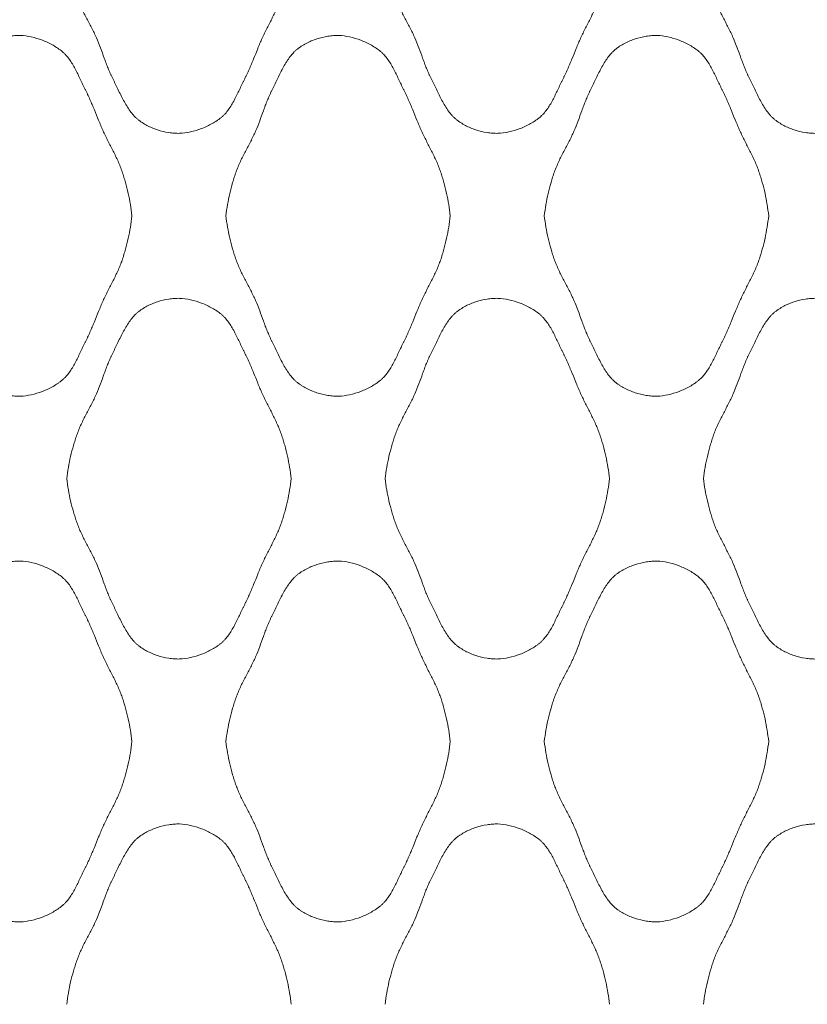
# Model space of a CAD drawing. Units: millimetres. Extents: x 0 to 1130, y 0 to 2800.
# Drawn here: x 534 to 689, y 674 to 868 of the extents above; entities that cross this region are included whole.
import ezdxf

# ---------------------------------------------------------------- set-up
doc = ezdxf.new("R2010")
doc.units = ezdxf.units.MM

# ---------------------------------------------------------------- blocks, each defined once
blk = doc.blocks.new('Panel_Acoustic_WovenImage_Gem - 101-1402282-Front')
at = {"lineweight": 18}
for points, knots in [([(587.15, 881.48), (586.99, 879.98), (586.63, 877.76), (586, 875.24), (585.58, 873.82), (585.24, 872.77), (584.86, 871.73), (584.28, 870.36), (583.46, 868.69), (582.42, 866.7), (581.44, 864.7), (580.58, 862.64), (579.89, 860.92), (579.32, 859.54), (578.89, 858.52), (578.5, 857.68), (578.22, 857.1), (578.06, 856.78), (577.94, 856.53), (577.81, 856.29), (577.64, 855.95), (577.36, 855.37), (576.96, 854.51), (576.47, 853.49), (575.8, 852.14), (575.05, 850.87), (574.27, 849.9), (573.79, 849.4), (573.4, 849.06), (572.99, 848.73), (572.4, 848.31), (571.29, 847.62), (569.53, 846.79), (567.29, 846.11), (565.5, 845.88), (564.11, 845.92), (562.65, 846.08), (560.8, 846.53), (559.04, 847.27), (557.92, 847.93), (557.32, 848.34), (556.9, 848.67), (556.49, 849.02), (555.98, 849.55), (555.15, 850.59), (554.31, 851.99), (553.55, 853.47), (553.01, 854.59), (552.57, 855.51), (552.28, 856.13), (552.11, 856.47), (551.98, 856.73), (551.85, 856.98), (551.69, 857.31), (551.42, 857.9), (551.06, 858.74), (550.67, 859.74), (550.18, 861.09), (549.58, 862.76), (548.79, 864.78), (547.81, 866.78), (546.75, 868.76), (545.9, 870.43), (545.3, 871.79), (544.9, 872.83), (544.56, 873.88), (544.12, 875.29), (543.47, 877.79), (543.08, 879.99), (542.9, 881.48)], [0, 0, 0, 0, 0.05, 0.075, 0.0875, 0.1, 0.1125, 0.125, 0.15, 0.175, 0.2, 0.225, 0.25, 0.2625, 0.275, 0.2875, 0.29375, 0.296875, 0.3, 0.303125, 0.30625, 0.3125, 0.325, 0.3375, 0.35, 0.375, 0.3875, 0.39375, 0.4, 0.40625, 0.4125, 0.425, 0.45, 0.475, 0.5, 0.5125, 0.525, 0.55, 0.575, 0.5875, 0.59375, 0.6, 0.60625, 0.6125, 0.625, 0.65, 0.6625, 0.675, 0.6875, 0.69375, 0.696875, 0.7, 0.703125, 0.70625, 0.7125, 0.725, 0.7375, 0.75, 0.775, 0.8, 0.825, 0.85, 0.875, 0.8875, 0.9, 0.9125, 0.925, 0.95, 1, 1, 1, 1]), ([(649.93, 881.48), (649.77, 879.98), (649.4, 877.76), (648.78, 875.24), (648.36, 873.82), (648.02, 872.77), (647.64, 871.73), (647.06, 870.36), (646.24, 868.69), (645.2, 866.7), (644.22, 864.7), (643.36, 862.64), (642.67, 860.92), (642.1, 859.54), (641.66, 858.52), (641.28, 857.68), (641, 857.1), (640.84, 856.78), (640.71, 856.53), (640.59, 856.29), (640.42, 855.95), (640.14, 855.37), (639.74, 854.51), (639.25, 853.49), (638.58, 852.14), (637.83, 850.87), (637.05, 849.9), (636.56, 849.4), (636.18, 849.06), (635.76, 848.73), (635.18, 848.31), (634.07, 847.62), (632.31, 846.79), (630.06, 846.11), (628.27, 845.88), (626.89, 845.92), (625.43, 846.08), (623.58, 846.53), (621.82, 847.27), (620.7, 847.93), (620.1, 848.34), (619.67, 848.67), (619.27, 849.02), (618.76, 849.55), (617.92, 850.59), (617.09, 851.99), (616.33, 853.47), (615.79, 854.59), (615.35, 855.51), (615.05, 856.13), (614.88, 856.47), (614.76, 856.73), (614.63, 856.98), (614.47, 857.31), (614.2, 857.9), (613.84, 858.74), (613.45, 859.74), (612.96, 861.09), (612.36, 862.76), (611.57, 864.78), (610.59, 866.78), (609.53, 868.76), (608.68, 870.43), (608.08, 871.79), (607.68, 872.83), (607.33, 873.88), (606.9, 875.29), (606.25, 877.79), (605.86, 879.99), (605.68, 881.48)], [0, 0, 0, 0, 0.05, 0.075, 0.0875, 0.1, 0.1125, 0.125, 0.15, 0.175, 0.2, 0.225, 0.25, 0.2625, 0.275, 0.2875, 0.29375, 0.296875, 0.3, 0.303125, 0.30625, 0.3125, 0.325, 0.3375, 0.35, 0.375, 0.3875, 0.39375, 0.4, 0.40625, 0.4125, 0.425, 0.45, 0.475, 0.5, 0.5125, 0.525, 0.55, 0.575, 0.5875, 0.59375, 0.6, 0.60625, 0.6125, 0.625, 0.65, 0.6625, 0.675, 0.6875, 0.69375, 0.696875, 0.7, 0.703125, 0.70625, 0.7125, 0.725, 0.7375, 0.75, 0.775, 0.8, 0.825, 0.85, 0.875, 0.8875, 0.9, 0.9125, 0.925, 0.95, 1, 1, 1, 1]), ([(712.71, 881.48), (712.54, 879.98), (712.18, 877.76), (711.56, 875.24), (711.14, 873.82), (710.8, 872.77), (710.42, 871.73), (709.83, 870.36), (709.01, 868.69), (707.98, 866.7), (707, 864.7), (706.14, 862.64), (705.44, 860.92), (704.88, 859.54), (704.44, 858.52), (704.06, 857.68), (703.78, 857.1), (703.62, 856.78), (703.49, 856.53), (703.37, 856.29), (703.2, 855.95), (702.92, 855.37), (702.51, 854.51), (702.03, 853.49), (701.35, 852.14), (700.6, 850.87), (699.83, 849.9), (699.34, 849.4), (698.96, 849.06), (698.54, 848.73), (697.96, 848.31), (696.85, 847.62), (695.08, 846.79), (692.84, 846.11), (691.05, 845.88), (689.66, 845.92), (688.2, 846.08), (686.36, 846.53), (684.59, 847.27), (683.47, 847.93), (682.87, 848.34), (682.45, 848.67), (682.05, 849.02), (681.54, 849.55), (680.7, 850.59), (679.86, 851.99), (679.1, 853.47), (678.56, 854.59), (678.13, 855.51), (677.83, 856.13), (677.66, 856.47), (677.53, 856.73), (677.41, 856.98), (677.25, 857.31), (676.98, 857.9), (676.62, 858.74), (676.23, 859.74), (675.73, 861.09), (675.14, 862.76), (674.35, 864.78), (673.37, 866.78), (672.31, 868.76), (671.46, 870.43), (670.85, 871.79), (670.46, 872.83), (670.11, 873.88), (669.68, 875.29), (669.03, 877.79), (668.64, 879.99), (668.46, 881.48)], [0, 0, 0, 0, 0.05, 0.075, 0.0875, 0.1, 0.1125, 0.125, 0.15, 0.175, 0.2, 0.225, 0.25, 0.2625, 0.275, 0.2875, 0.29375, 0.296875, 0.3, 0.303125, 0.30625, 0.3125, 0.325, 0.3375, 0.35, 0.375, 0.3875, 0.39375, 0.4, 0.40625, 0.4125, 0.425, 0.45, 0.475, 0.5, 0.5125, 0.525, 0.55, 0.575, 0.5875, 0.59375, 0.6, 0.60625, 0.6125, 0.625, 0.65, 0.6625, 0.675, 0.6875, 0.69375, 0.696875, 0.7, 0.703125, 0.70625, 0.7125, 0.725, 0.7375, 0.75, 0.775, 0.8, 0.825, 0.85, 0.875, 0.8875, 0.9, 0.9125, 0.925, 0.95, 1, 1, 1, 1]), ([(511.51, 829.63), (511.7, 831.12), (512.08, 833.32), (512.73, 835.82), (513.17, 837.24), (513.51, 838.29), (513.91, 839.32), (514.52, 840.68), (515.37, 842.35), (516.43, 844.33), (517.4, 846.33), (518.19, 848.35), (518.79, 850.03), (519.28, 851.37), (519.68, 852.37), (520.03, 853.21), (520.3, 853.8), (520.46, 854.13), (520.59, 854.38), (520.72, 854.64), (520.89, 854.98), (521.19, 855.6), (521.62, 856.52), (522.16, 857.64), (522.92, 859.12), (523.76, 860.52), (524.59, 861.56), (525.1, 862.09), (525.51, 862.44), (525.93, 862.77), (526.53, 863.19), (527.65, 863.84), (529.41, 864.58), (531.26, 865.03), (532.72, 865.2), (534.11, 865.23), (535.9, 865), (538.14, 864.32), (539.9, 863.49), (541.17, 862.7), (541.88, 862.17), (542.4, 861.71), (542.88, 861.21), (543.66, 860.24), (544.41, 858.97), (545.08, 857.62), (545.57, 856.6), (545.97, 855.74), (546.26, 855.16), (546.42, 854.83), (546.55, 854.58), (546.67, 854.34), (546.84, 854.01), (547.11, 853.43), (547.5, 852.59), (547.93, 851.57), (548.5, 850.2), (549.19, 848.47), (550.05, 846.41), (551.03, 844.41), (552.07, 842.42), (552.89, 840.75), (553.47, 839.38), (553.86, 838.34), (554.19, 837.29), (554.61, 835.87), (555.24, 833.35), (555.6, 831.13), (555.76, 829.63)], [0, 0, 0, 0, 0.05, 0.075, 0.0875, 0.1, 0.1125, 0.125, 0.15, 0.175, 0.2, 0.225, 0.25, 0.2625, 0.275, 0.2875, 0.29375, 0.296875, 0.3, 0.303125, 0.30625, 0.3125, 0.325, 0.3375, 0.35, 0.375, 0.3875, 0.39375, 0.4, 0.40625, 0.4125, 0.425, 0.45, 0.475, 0.4875, 0.5, 0.525, 0.55, 0.575, 0.5875, 0.6, 0.60625, 0.6125, 0.625, 0.65, 0.6625, 0.675, 0.6875, 0.69375, 0.696875, 0.7, 0.703125, 0.70625, 0.7125, 0.725, 0.7375, 0.75, 0.775, 0.8, 0.825, 0.85, 0.875, 0.8875, 0.9, 0.9125, 0.925, 0.95, 1, 1, 1, 1]), ([(574.29, 829.63), (574.47, 831.12), (574.86, 833.32), (575.51, 835.82), (575.94, 837.24), (576.29, 838.29), (576.69, 839.32), (577.29, 840.68), (578.14, 842.35), (579.2, 844.33), (580.18, 846.33), (580.97, 848.35), (581.57, 850.03), (582.06, 851.37), (582.45, 852.37), (582.81, 853.21), (583.08, 853.8), (583.24, 854.13), (583.37, 854.38), (583.5, 854.64), (583.67, 854.98), (583.96, 855.6), (584.4, 856.52), (584.94, 857.64), (585.7, 859.12), (586.53, 860.52), (587.37, 861.56), (587.88, 862.09), (588.28, 862.44), (588.71, 862.77), (589.31, 863.19), (590.43, 863.84), (592.19, 864.58), (594.04, 865.03), (595.5, 865.2), (596.89, 865.23), (598.67, 865), (600.92, 864.32), (602.68, 863.49), (603.95, 862.7), (604.66, 862.17), (605.18, 861.71), (605.66, 861.21), (606.44, 860.24), (607.19, 858.97), (607.86, 857.62), (608.35, 856.6), (608.75, 855.74), (609.03, 855.16), (609.2, 854.83), (609.32, 854.58), (609.45, 854.34), (609.61, 854.01), (609.89, 853.43), (610.27, 852.59), (610.71, 851.57), (611.28, 850.2), (611.97, 848.47), (612.83, 846.41), (613.81, 844.41), (614.85, 842.42), (615.67, 840.75), (616.25, 839.38), (616.63, 838.34), (616.97, 837.29), (617.39, 835.87), (618.01, 833.35), (618.38, 831.13), (618.54, 829.63)], [0, 0, 0, 0, 0.05, 0.075, 0.0875, 0.1, 0.1125, 0.125, 0.15, 0.175, 0.2, 0.225, 0.25, 0.2625, 0.275, 0.2875, 0.29375, 0.296875, 0.3, 0.303125, 0.30625, 0.3125, 0.325, 0.3375, 0.35, 0.375, 0.3875, 0.39375, 0.4, 0.40625, 0.4125, 0.425, 0.45, 0.475, 0.4875, 0.5, 0.525, 0.55, 0.575, 0.5875, 0.6, 0.60625, 0.6125, 0.625, 0.65, 0.6625, 0.675, 0.6875, 0.69375, 0.696875, 0.7, 0.703125, 0.70625, 0.7125, 0.725, 0.7375, 0.75, 0.775, 0.8, 0.825, 0.85, 0.875, 0.8875, 0.9, 0.9125, 0.925, 0.95, 1, 1, 1, 1]), ([(637.07, 829.63), (637.25, 831.12), (637.64, 833.32), (638.29, 835.82), (638.72, 837.24), (639.07, 838.29), (639.47, 839.32), (640.07, 840.68), (640.92, 842.35), (641.98, 844.33), (642.96, 846.33), (643.75, 848.35), (644.35, 850.03), (644.84, 851.37), (645.23, 852.37), (645.59, 853.21), (645.86, 853.8), (646.02, 854.13), (646.15, 854.38), (646.27, 854.64), (646.44, 854.98), (646.74, 855.6), (647.17, 856.52), (647.71, 857.64), (648.47, 859.12), (649.31, 860.52), (650.15, 861.56), (650.66, 862.09), (651.06, 862.44), (651.49, 862.77), (652.08, 863.19), (653.2, 863.84), (654.97, 864.58), (656.82, 865.03), (658.27, 865.2), (659.66, 865.23), (661.45, 865), (663.69, 864.32), (665.46, 863.49), (666.72, 862.7), (667.44, 862.17), (667.95, 861.71), (668.44, 861.21), (669.21, 860.24), (669.96, 858.97), (670.64, 857.62), (671.13, 856.6), (671.53, 855.74), (671.81, 855.16), (671.98, 854.83), (672.1, 854.58), (672.23, 854.34), (672.39, 854.01), (672.67, 853.43), (673.05, 852.59), (673.49, 851.57), (674.05, 850.2), (674.75, 848.47), (675.61, 846.41), (676.59, 844.41), (677.62, 842.42), (678.44, 840.75), (679.03, 839.38), (679.41, 838.34), (679.75, 837.29), (680.17, 835.87), (680.79, 833.35), (681.16, 831.13), (681.32, 829.63)], [0, 0, 0, 0, 0.05, 0.075, 0.0875, 0.1, 0.1125, 0.125, 0.15, 0.175, 0.2, 0.225, 0.25, 0.2625, 0.275, 0.2875, 0.29375, 0.296875, 0.3, 0.303125, 0.30625, 0.3125, 0.325, 0.3375, 0.35, 0.375, 0.3875, 0.39375, 0.4, 0.40625, 0.4125, 0.425, 0.45, 0.475, 0.4875, 0.5, 0.525, 0.55, 0.575, 0.5875, 0.6, 0.60625, 0.6125, 0.625, 0.65, 0.6625, 0.675, 0.6875, 0.69375, 0.696875, 0.7, 0.703125, 0.70625, 0.7125, 0.725, 0.7375, 0.75, 0.775, 0.8, 0.825, 0.85, 0.875, 0.8875, 0.9, 0.9125, 0.925, 0.95, 1, 1, 1, 1]), ([(555.76, 829.63), (555.6, 828.12), (555.24, 825.91), (554.61, 823.39), (554.19, 821.97), (553.86, 820.91), (553.47, 819.87), (552.89, 818.51), (552.07, 816.84), (551.03, 814.85), (550.05, 812.85), (549.19, 810.79), (548.5, 809.06), (547.93, 807.69), (547.5, 806.67), (547.11, 805.83), (546.84, 805.25), (546.67, 804.92), (546.55, 804.68), (546.42, 804.43), (546.26, 804.1), (545.97, 803.52), (545.57, 802.66), (545.08, 801.63), (544.41, 800.29), (543.66, 799.02), (542.88, 798.05), (542.4, 797.55), (542.01, 797.21), (541.6, 796.88), (541.01, 796.46), (539.9, 795.77), (538.14, 794.94), (535.9, 794.26), (534.11, 794.03), (532.72, 794.06), (531.26, 794.23), (529.41, 794.68), (527.65, 795.42), (526.53, 796.07), (525.93, 796.49), (525.51, 796.82), (525.1, 797.17), (524.59, 797.7), (523.76, 798.74), (522.92, 800.14), (522.16, 801.62), (521.62, 802.74), (521.19, 803.66), (520.89, 804.28), (520.72, 804.62), (520.59, 804.87), (520.46, 805.13), (520.3, 805.46), (520.03, 806.05), (519.68, 806.89), (519.28, 807.89), (518.79, 809.23), (518.19, 810.91), (517.4, 812.93), (516.43, 814.92), (515.37, 816.91), (514.52, 818.58), (513.91, 819.94), (513.51, 820.97), (513.17, 822.02), (512.73, 823.43), (512.08, 825.94), (511.7, 828.14), (511.51, 829.63)], [0, 0, 0, 0, 0.05, 0.075, 0.0875, 0.1, 0.1125, 0.125, 0.15, 0.175, 0.2, 0.225, 0.25, 0.2625, 0.275, 0.2875, 0.29375, 0.296875, 0.3, 0.303125, 0.30625, 0.3125, 0.325, 0.3375, 0.35, 0.375, 0.3875, 0.39375, 0.4, 0.40625, 0.4125, 0.425, 0.45, 0.475, 0.5, 0.5125, 0.525, 0.55, 0.575, 0.5875, 0.59375, 0.6, 0.60625, 0.6125, 0.625, 0.65, 0.6625, 0.675, 0.6875, 0.69375, 0.696875, 0.7, 0.703125, 0.70625, 0.7125, 0.725, 0.7375, 0.75, 0.775, 0.8, 0.825, 0.85, 0.875, 0.8875, 0.9, 0.9125, 0.925, 0.95, 1, 1, 1, 1]), ([(618.54, 829.63), (618.38, 828.12), (618.01, 825.91), (617.39, 823.39), (616.97, 821.97), (616.63, 820.91), (616.25, 819.87), (615.67, 818.51), (614.85, 816.84), (613.81, 814.85), (612.83, 812.85), (611.97, 810.79), (611.28, 809.06), (610.71, 807.69), (610.27, 806.67), (609.89, 805.83), (609.61, 805.25), (609.45, 804.92), (609.32, 804.68), (609.2, 804.43), (609.03, 804.1), (608.75, 803.52), (608.35, 802.66), (607.86, 801.63), (607.19, 800.29), (606.44, 799.02), (605.66, 798.05), (605.18, 797.55), (604.79, 797.21), (604.38, 796.88), (603.79, 796.46), (602.68, 795.77), (600.92, 794.94), (598.67, 794.26), (596.89, 794.03), (595.5, 794.06), (594.04, 794.23), (592.19, 794.68), (590.43, 795.42), (589.31, 796.07), (588.71, 796.49), (588.28, 796.82), (587.88, 797.17), (587.37, 797.7), (586.53, 798.74), (585.7, 800.14), (584.94, 801.62), (584.4, 802.74), (583.96, 803.66), (583.67, 804.28), (583.5, 804.62), (583.37, 804.87), (583.24, 805.13), (583.08, 805.46), (582.81, 806.05), (582.45, 806.89), (582.06, 807.89), (581.57, 809.23), (580.97, 810.91), (580.18, 812.93), (579.2, 814.92), (578.14, 816.91), (577.29, 818.58), (576.69, 819.94), (576.29, 820.97), (575.94, 822.02), (575.51, 823.43), (574.86, 825.94), (574.47, 828.14), (574.29, 829.63)], [0, 0, 0, 0, 0.05, 0.075, 0.0875, 0.1, 0.1125, 0.125, 0.15, 0.175, 0.2, 0.225, 0.25, 0.2625, 0.275, 0.2875, 0.29375, 0.296875, 0.3, 0.303125, 0.30625, 0.3125, 0.325, 0.3375, 0.35, 0.375, 0.3875, 0.39375, 0.4, 0.40625, 0.4125, 0.425, 0.45, 0.475, 0.5, 0.5125, 0.525, 0.55, 0.575, 0.5875, 0.59375, 0.6, 0.60625, 0.6125, 0.625, 0.65, 0.6625, 0.675, 0.6875, 0.69375, 0.696875, 0.7, 0.703125, 0.70625, 0.7125, 0.725, 0.7375, 0.75, 0.775, 0.8, 0.825, 0.85, 0.875, 0.8875, 0.9, 0.9125, 0.925, 0.95, 1, 1, 1, 1]), ([(681.32, 829.63), (681.16, 828.12), (680.79, 825.91), (680.17, 823.39), (679.75, 821.97), (679.41, 820.91), (679.03, 819.87), (678.44, 818.51), (677.62, 816.84), (676.59, 814.85), (675.61, 812.85), (674.75, 810.79), (674.05, 809.06), (673.49, 807.69), (673.05, 806.67), (672.67, 805.83), (672.39, 805.25), (672.23, 804.92), (672.1, 804.68), (671.98, 804.43), (671.81, 804.1), (671.53, 803.52), (671.13, 802.66), (670.64, 801.63), (669.96, 800.29), (669.21, 799.02), (668.44, 798.05), (667.95, 797.55), (667.57, 797.21), (667.15, 796.88), (666.57, 796.46), (665.46, 795.77), (663.69, 794.94), (661.45, 794.26), (659.66, 794.03), (658.27, 794.06), (656.82, 794.23), (654.97, 794.68), (653.2, 795.42), (652.08, 796.07), (651.49, 796.49), (651.06, 796.82), (650.66, 797.17), (650.15, 797.7), (649.31, 798.74), (648.47, 800.14), (647.71, 801.62), (647.17, 802.74), (646.74, 803.66), (646.44, 804.28), (646.27, 804.62), (646.15, 804.87), (646.02, 805.13), (645.86, 805.46), (645.59, 806.05), (645.23, 806.89), (644.84, 807.89), (644.35, 809.23), (643.75, 810.91), (642.96, 812.93), (641.98, 814.92), (640.92, 816.91), (640.07, 818.58), (639.47, 819.94), (639.07, 820.97), (638.72, 822.02), (638.29, 823.43), (637.64, 825.94), (637.25, 828.14), (637.07, 829.63)], [0, 0, 0, 0, 0.05, 0.075, 0.0875, 0.1, 0.1125, 0.125, 0.15, 0.175, 0.2, 0.225, 0.25, 0.2625, 0.275, 0.2875, 0.29375, 0.296875, 0.3, 0.303125, 0.30625, 0.3125, 0.325, 0.3375, 0.35, 0.375, 0.3875, 0.39375, 0.4, 0.40625, 0.4125, 0.425, 0.45, 0.475, 0.5, 0.5125, 0.525, 0.55, 0.575, 0.5875, 0.59375, 0.6, 0.60625, 0.6125, 0.625, 0.65, 0.6625, 0.675, 0.6875, 0.69375, 0.696875, 0.7, 0.703125, 0.70625, 0.7125, 0.725, 0.7375, 0.75, 0.775, 0.8, 0.825, 0.85, 0.875, 0.8875, 0.9, 0.9125, 0.925, 0.95, 1, 1, 1, 1]), ([(542.9, 777.78), (543.08, 779.27), (543.47, 781.47), (544.12, 783.97), (544.56, 785.38), (544.9, 786.43), (545.3, 787.47), (545.9, 788.83), (546.75, 790.5), (547.81, 792.48), (548.79, 794.48), (549.58, 796.5), (550.18, 798.17), (550.67, 799.51), (551.06, 800.52), (551.42, 801.36), (551.69, 801.95), (551.85, 802.28), (551.98, 802.53), (552.11, 802.79), (552.28, 803.13), (552.57, 803.75), (553.01, 804.67), (553.55, 805.79), (554.31, 807.27), (555.15, 808.66), (555.98, 809.71), (556.49, 810.24), (556.9, 810.59), (557.32, 810.92), (557.92, 811.33), (559.04, 811.99), (560.8, 812.73), (562.65, 813.18), (564.11, 813.34), (565.5, 813.38), (567.29, 813.15), (569.53, 812.47), (571.29, 811.64), (572.56, 810.85), (573.27, 810.32), (573.79, 809.86), (574.27, 809.35), (575.05, 808.39), (575.8, 807.12), (576.47, 805.77), (576.96, 804.75), (577.36, 803.89), (577.64, 803.3), (577.81, 802.97), (577.94, 802.73), (578.06, 802.48), (578.22, 802.16), (578.5, 801.58), (578.89, 800.74), (579.32, 799.72), (579.89, 798.34), (580.58, 796.62), (581.44, 794.56), (582.42, 792.56), (583.46, 790.57), (584.28, 788.89), (584.86, 787.53), (585.24, 786.49), (585.58, 785.44), (586, 784.02), (586.63, 781.5), (586.99, 779.28), (587.15, 777.78)], [0, 0, 0, 0, 0.05, 0.075, 0.0875, 0.1, 0.1125, 0.125, 0.15, 0.175, 0.2, 0.225, 0.25, 0.2625, 0.275, 0.2875, 0.29375, 0.296875, 0.3, 0.303125, 0.30625, 0.3125, 0.325, 0.3375, 0.35, 0.375, 0.3875, 0.39375, 0.4, 0.40625, 0.4125, 0.425, 0.45, 0.475, 0.4875, 0.5, 0.525, 0.55, 0.575, 0.5875, 0.6, 0.60625, 0.6125, 0.625, 0.65, 0.6625, 0.675, 0.6875, 0.69375, 0.696875, 0.7, 0.703125, 0.70625, 0.7125, 0.725, 0.7375, 0.75, 0.775, 0.8, 0.825, 0.85, 0.875, 0.8875, 0.9, 0.9125, 0.925, 0.95, 1, 1, 1, 1]), ([(605.68, 777.78), (605.86, 779.27), (606.25, 781.47), (606.9, 783.97), (607.33, 785.38), (607.68, 786.43), (608.08, 787.47), (608.68, 788.83), (609.53, 790.5), (610.59, 792.48), (611.57, 794.48), (612.36, 796.5), (612.96, 798.17), (613.45, 799.51), (613.84, 800.52), (614.2, 801.36), (614.47, 801.95), (614.63, 802.28), (614.76, 802.53), (614.88, 802.79), (615.05, 803.13), (615.35, 803.75), (615.79, 804.67), (616.33, 805.79), (617.09, 807.27), (617.92, 808.66), (618.76, 809.71), (619.27, 810.24), (619.67, 810.59), (620.1, 810.92), (620.7, 811.33), (621.82, 811.99), (623.58, 812.73), (625.43, 813.18), (626.89, 813.34), (628.27, 813.38), (630.06, 813.15), (632.31, 812.47), (634.07, 811.64), (635.34, 810.85), (636.05, 810.32), (636.56, 809.86), (637.05, 809.35), (637.83, 808.39), (638.58, 807.12), (639.25, 805.77), (639.74, 804.75), (640.14, 803.89), (640.42, 803.3), (640.59, 802.97), (640.71, 802.73), (640.84, 802.48), (641, 802.16), (641.28, 801.58), (641.66, 800.74), (642.1, 799.72), (642.67, 798.34), (643.36, 796.62), (644.22, 794.56), (645.2, 792.56), (646.24, 790.57), (647.06, 788.89), (647.64, 787.53), (648.02, 786.49), (648.36, 785.44), (648.78, 784.02), (649.4, 781.5), (649.77, 779.28), (649.93, 777.78)], [0, 0, 0, 0, 0.05, 0.075, 0.0875, 0.1, 0.1125, 0.125, 0.15, 0.175, 0.2, 0.225, 0.25, 0.2625, 0.275, 0.2875, 0.29375, 0.296875, 0.3, 0.303125, 0.30625, 0.3125, 0.325, 0.3375, 0.35, 0.375, 0.3875, 0.39375, 0.4, 0.40625, 0.4125, 0.425, 0.45, 0.475, 0.4875, 0.5, 0.525, 0.55, 0.575, 0.5875, 0.6, 0.60625, 0.6125, 0.625, 0.65, 0.6625, 0.675, 0.6875, 0.69375, 0.696875, 0.7, 0.703125, 0.70625, 0.7125, 0.725, 0.7375, 0.75, 0.775, 0.8, 0.825, 0.85, 0.875, 0.8875, 0.9, 0.9125, 0.925, 0.95, 1, 1, 1, 1]), ([(668.46, 777.78), (668.64, 779.27), (669.03, 781.47), (669.68, 783.97), (670.11, 785.38), (670.46, 786.43), (670.85, 787.47), (671.46, 788.83), (672.31, 790.5), (673.37, 792.48), (674.35, 794.48), (675.14, 796.5), (675.73, 798.17), (676.23, 799.51), (676.62, 800.52), (676.98, 801.36), (677.25, 801.95), (677.41, 802.28), (677.53, 802.53), (677.66, 802.79), (677.83, 803.13), (678.13, 803.75), (678.56, 804.67), (679.1, 805.79), (679.86, 807.27), (680.7, 808.66), (681.54, 809.71), (682.05, 810.24), (682.45, 810.59), (682.87, 810.92), (683.47, 811.33), (684.59, 811.99), (686.36, 812.73), (688.2, 813.18), (689.66, 813.34), (691.05, 813.38), (692.84, 813.15), (695.08, 812.47), (696.85, 811.64), (698.11, 810.85), (698.83, 810.32), (699.34, 809.86), (699.83, 809.35), (700.6, 808.39), (701.35, 807.12), (702.03, 805.77), (702.51, 804.75), (702.92, 803.89), (703.2, 803.3), (703.37, 802.97), (703.49, 802.73), (703.62, 802.48), (703.78, 802.16), (704.06, 801.58), (704.44, 800.74), (704.88, 799.72), (705.44, 798.34), (706.14, 796.62), (707, 794.56), (707.98, 792.56), (709.01, 790.57), (709.83, 788.89), (710.42, 787.53), (710.8, 786.49), (711.14, 785.44), (711.56, 784.02), (712.18, 781.5), (712.54, 779.28), (712.71, 777.78)], [0, 0, 0, 0, 0.05, 0.075, 0.0875, 0.1, 0.1125, 0.125, 0.15, 0.175, 0.2, 0.225, 0.25, 0.2625, 0.275, 0.2875, 0.29375, 0.296875, 0.3, 0.303125, 0.30625, 0.3125, 0.325, 0.3375, 0.35, 0.375, 0.3875, 0.39375, 0.4, 0.40625, 0.4125, 0.425, 0.45, 0.475, 0.4875, 0.5, 0.525, 0.55, 0.575, 0.5875, 0.6, 0.60625, 0.6125, 0.625, 0.65, 0.6625, 0.675, 0.6875, 0.69375, 0.696875, 0.7, 0.703125, 0.70625, 0.7125, 0.725, 0.7375, 0.75, 0.775, 0.8, 0.825, 0.85, 0.875, 0.8875, 0.9, 0.9125, 0.925, 0.95, 1, 1, 1, 1]), ([(587.15, 777.78), (586.99, 776.27), (586.63, 774.06), (586, 771.54), (585.58, 770.12), (585.24, 769.06), (584.86, 768.02), (584.28, 766.66), (583.46, 764.99), (582.42, 763), (581.44, 761), (580.58, 758.94), (579.89, 757.21), (579.32, 755.84), (578.89, 754.82), (578.5, 753.98), (578.22, 753.4), (578.06, 753.07), (577.94, 752.83), (577.81, 752.58), (577.64, 752.25), (577.36, 751.66), (576.96, 750.81), (576.47, 749.78), (575.8, 748.44), (575.05, 747.17), (574.27, 746.2), (573.79, 745.7), (573.4, 745.35), (572.99, 745.03), (572.4, 744.61), (571.29, 743.92), (569.53, 743.09), (567.29, 742.41), (565.5, 742.17), (564.11, 742.21), (562.65, 742.38), (560.8, 742.83), (559.04, 743.57), (557.92, 744.22), (557.32, 744.64), (556.9, 744.96), (556.49, 745.32), (555.98, 745.85), (555.15, 746.89), (554.31, 748.29), (553.55, 749.77), (553.01, 750.89), (552.57, 751.81), (552.28, 752.42), (552.11, 752.77), (551.98, 753.02), (551.85, 753.27), (551.69, 753.61), (551.42, 754.2), (551.06, 755.03), (550.67, 756.04), (550.18, 757.38), (549.58, 759.06), (548.79, 761.07), (547.81, 763.07), (546.75, 765.06), (545.9, 766.73), (545.3, 768.09), (544.9, 769.12), (544.56, 770.17), (544.12, 771.58), (543.47, 774.08), (543.08, 776.29), (542.9, 777.78)], [0, 0, 0, 0, 0.05, 0.075, 0.0875, 0.1, 0.1125, 0.125, 0.15, 0.175, 0.2, 0.225, 0.25, 0.2625, 0.275, 0.2875, 0.29375, 0.296875, 0.3, 0.303125, 0.30625, 0.3125, 0.325, 0.3375, 0.35, 0.375, 0.3875, 0.39375, 0.4, 0.40625, 0.4125, 0.425, 0.45, 0.475, 0.5, 0.5125, 0.525, 0.55, 0.575, 0.5875, 0.59375, 0.6, 0.60625, 0.6125, 0.625, 0.65, 0.6625, 0.675, 0.6875, 0.69375, 0.696875, 0.7, 0.703125, 0.70625, 0.7125, 0.725, 0.7375, 0.75, 0.775, 0.8, 0.825, 0.85, 0.875, 0.8875, 0.9, 0.9125, 0.925, 0.95, 1, 1, 1, 1]), ([(649.93, 777.78), (649.77, 776.27), (649.4, 774.06), (648.78, 771.54), (648.36, 770.12), (648.02, 769.06), (647.64, 768.02), (647.06, 766.66), (646.24, 764.99), (645.2, 763), (644.22, 761), (643.36, 758.94), (642.67, 757.21), (642.1, 755.84), (641.66, 754.82), (641.28, 753.98), (641, 753.4), (640.84, 753.07), (640.71, 752.83), (640.59, 752.58), (640.42, 752.25), (640.14, 751.66), (639.74, 750.81), (639.25, 749.78), (638.58, 748.44), (637.83, 747.17), (637.05, 746.2), (636.56, 745.7), (636.18, 745.35), (635.76, 745.03), (635.18, 744.61), (634.07, 743.92), (632.31, 743.09), (630.06, 742.41), (628.27, 742.17), (626.89, 742.21), (625.43, 742.38), (623.58, 742.83), (621.82, 743.57), (620.7, 744.22), (620.1, 744.64), (619.67, 744.96), (619.27, 745.32), (618.76, 745.85), (617.92, 746.89), (617.09, 748.29), (616.33, 749.77), (615.79, 750.89), (615.35, 751.81), (615.05, 752.42), (614.88, 752.77), (614.76, 753.02), (614.63, 753.27), (614.47, 753.61), (614.2, 754.2), (613.84, 755.03), (613.45, 756.04), (612.96, 757.38), (612.36, 759.06), (611.57, 761.07), (610.59, 763.07), (609.53, 765.06), (608.68, 766.73), (608.08, 768.09), (607.68, 769.12), (607.33, 770.17), (606.9, 771.58), (606.25, 774.08), (605.86, 776.29), (605.68, 777.78)], [0, 0, 0, 0, 0.05, 0.075, 0.0875, 0.1, 0.1125, 0.125, 0.15, 0.175, 0.2, 0.225, 0.25, 0.2625, 0.275, 0.2875, 0.29375, 0.296875, 0.3, 0.303125, 0.30625, 0.3125, 0.325, 0.3375, 0.35, 0.375, 0.3875, 0.39375, 0.4, 0.40625, 0.4125, 0.425, 0.45, 0.475, 0.5, 0.5125, 0.525, 0.55, 0.575, 0.5875, 0.59375, 0.6, 0.60625, 0.6125, 0.625, 0.65, 0.6625, 0.675, 0.6875, 0.69375, 0.696875, 0.7, 0.703125, 0.70625, 0.7125, 0.725, 0.7375, 0.75, 0.775, 0.8, 0.825, 0.85, 0.875, 0.8875, 0.9, 0.9125, 0.925, 0.95, 1, 1, 1, 1]), ([(712.71, 777.78), (712.54, 776.27), (712.18, 774.06), (711.56, 771.54), (711.14, 770.12), (710.8, 769.06), (710.42, 768.02), (709.83, 766.66), (709.01, 764.99), (707.98, 763), (707, 761), (706.14, 758.94), (705.44, 757.21), (704.88, 755.84), (704.44, 754.82), (704.06, 753.98), (703.78, 753.4), (703.62, 753.07), (703.49, 752.83), (703.37, 752.58), (703.2, 752.25), (702.92, 751.66), (702.51, 750.81), (702.03, 749.78), (701.35, 748.44), (700.6, 747.17), (699.83, 746.2), (699.34, 745.7), (698.96, 745.35), (698.54, 745.03), (697.96, 744.61), (696.85, 743.92), (695.08, 743.09), (692.84, 742.41), (691.05, 742.17), (689.66, 742.21), (688.2, 742.38), (686.36, 742.83), (684.59, 743.57), (683.47, 744.22), (682.87, 744.64), (682.45, 744.96), (682.05, 745.32), (681.54, 745.85), (680.7, 746.89), (679.86, 748.29), (679.1, 749.77), (678.56, 750.89), (678.13, 751.81), (677.83, 752.42), (677.66, 752.77), (677.53, 753.02), (677.41, 753.27), (677.25, 753.61), (676.98, 754.2), (676.62, 755.03), (676.23, 756.04), (675.73, 757.38), (675.14, 759.06), (674.35, 761.07), (673.37, 763.07), (672.31, 765.06), (671.46, 766.73), (670.85, 768.09), (670.46, 769.12), (670.11, 770.17), (669.68, 771.58), (669.03, 774.08), (668.64, 776.29), (668.46, 777.78)], [0, 0, 0, 0, 0.05, 0.075, 0.0875, 0.1, 0.1125, 0.125, 0.15, 0.175, 0.2, 0.225, 0.25, 0.2625, 0.275, 0.2875, 0.29375, 0.296875, 0.3, 0.303125, 0.30625, 0.3125, 0.325, 0.3375, 0.35, 0.375, 0.3875, 0.39375, 0.4, 0.40625, 0.4125, 0.425, 0.45, 0.475, 0.5, 0.5125, 0.525, 0.55, 0.575, 0.5875, 0.59375, 0.6, 0.60625, 0.6125, 0.625, 0.65, 0.6625, 0.675, 0.6875, 0.69375, 0.696875, 0.7, 0.703125, 0.70625, 0.7125, 0.725, 0.7375, 0.75, 0.775, 0.8, 0.825, 0.85, 0.875, 0.8875, 0.9, 0.9125, 0.925, 0.95, 1, 1, 1, 1]), ([(511.51, 725.93), (511.7, 727.42), (512.08, 729.62), (512.73, 732.12), (513.17, 733.53), (513.51, 734.58), (513.91, 735.62), (514.52, 736.98), (515.37, 738.65), (516.43, 740.63), (517.4, 742.63), (518.19, 744.65), (518.79, 746.32), (519.28, 747.66), (519.68, 748.67), (520.03, 749.51), (520.3, 750.09), (520.46, 750.43), (520.59, 750.68), (520.72, 750.93), (520.89, 751.28), (521.19, 751.9), (521.62, 752.82), (522.16, 753.94), (522.92, 755.42), (523.76, 756.81), (524.59, 757.85), (525.1, 758.38), (525.51, 758.74), (525.93, 759.07), (526.53, 759.48), (527.65, 760.14), (529.41, 760.88), (531.26, 761.32), (532.72, 761.49), (534.11, 761.53), (535.9, 761.3), (538.14, 760.62), (539.9, 759.79), (541.17, 759), (541.88, 758.46), (542.4, 758.01), (542.88, 757.5), (543.66, 756.54), (544.41, 755.27), (545.08, 753.92), (545.57, 752.89), (545.97, 752.04), (546.26, 751.45), (546.42, 751.12), (546.55, 750.88), (546.67, 750.63), (546.84, 750.3), (547.11, 749.72), (547.5, 748.89), (547.93, 747.87), (548.5, 746.49), (549.19, 744.76), (550.05, 742.71), (551.03, 740.7), (552.07, 738.71), (552.89, 737.04), (553.47, 735.68), (553.86, 734.64), (554.19, 733.59), (554.61, 732.17), (555.24, 729.65), (555.6, 727.43), (555.76, 725.93)], [0, 0, 0, 0, 0.05, 0.075, 0.0875, 0.1, 0.1125, 0.125, 0.15, 0.175, 0.2, 0.225, 0.25, 0.2625, 0.275, 0.2875, 0.29375, 0.296875, 0.3, 0.303125, 0.30625, 0.3125, 0.325, 0.3375, 0.35, 0.375, 0.3875, 0.39375, 0.4, 0.40625, 0.4125, 0.425, 0.45, 0.475, 0.4875, 0.5, 0.525, 0.55, 0.575, 0.5875, 0.6, 0.60625, 0.6125, 0.625, 0.65, 0.6625, 0.675, 0.6875, 0.69375, 0.696875, 0.7, 0.703125, 0.70625, 0.7125, 0.725, 0.7375, 0.75, 0.775, 0.8, 0.825, 0.85, 0.875, 0.8875, 0.9, 0.9125, 0.925, 0.95, 1, 1, 1, 1]), ([(574.29, 725.93), (574.47, 727.42), (574.86, 729.62), (575.51, 732.12), (575.94, 733.53), (576.29, 734.58), (576.69, 735.62), (577.29, 736.98), (578.14, 738.65), (579.2, 740.63), (580.18, 742.63), (580.97, 744.65), (581.57, 746.32), (582.06, 747.66), (582.45, 748.67), (582.81, 749.51), (583.08, 750.09), (583.24, 750.43), (583.37, 750.68), (583.5, 750.93), (583.67, 751.28), (583.96, 751.9), (584.4, 752.82), (584.94, 753.94), (585.7, 755.42), (586.53, 756.81), (587.37, 757.85), (587.88, 758.38), (588.28, 758.74), (588.71, 759.07), (589.31, 759.48), (590.43, 760.14), (592.19, 760.88), (594.04, 761.32), (595.5, 761.49), (596.89, 761.53), (598.67, 761.3), (600.92, 760.62), (602.68, 759.79), (603.95, 759), (604.66, 758.46), (605.18, 758.01), (605.66, 757.5), (606.44, 756.54), (607.19, 755.27), (607.86, 753.92), (608.35, 752.89), (608.75, 752.04), (609.03, 751.45), (609.2, 751.12), (609.32, 750.88), (609.45, 750.63), (609.61, 750.3), (609.89, 749.72), (610.27, 748.89), (610.71, 747.87), (611.28, 746.49), (611.97, 744.76), (612.83, 742.71), (613.81, 740.7), (614.85, 738.71), (615.67, 737.04), (616.25, 735.68), (616.63, 734.64), (616.97, 733.59), (617.39, 732.17), (618.01, 729.65), (618.38, 727.43), (618.54, 725.93)], [0, 0, 0, 0, 0.05, 0.075, 0.0875, 0.1, 0.1125, 0.125, 0.15, 0.175, 0.2, 0.225, 0.25, 0.2625, 0.275, 0.2875, 0.29375, 0.296875, 0.3, 0.303125, 0.30625, 0.3125, 0.325, 0.3375, 0.35, 0.375, 0.3875, 0.39375, 0.4, 0.40625, 0.4125, 0.425, 0.45, 0.475, 0.4875, 0.5, 0.525, 0.55, 0.575, 0.5875, 0.6, 0.60625, 0.6125, 0.625, 0.65, 0.6625, 0.675, 0.6875, 0.69375, 0.696875, 0.7, 0.703125, 0.70625, 0.7125, 0.725, 0.7375, 0.75, 0.775, 0.8, 0.825, 0.85, 0.875, 0.8875, 0.9, 0.9125, 0.925, 0.95, 1, 1, 1, 1]), ([(637.07, 725.93), (637.25, 727.42), (637.64, 729.62), (638.29, 732.12), (638.72, 733.53), (639.07, 734.58), (639.47, 735.62), (640.07, 736.98), (640.92, 738.65), (641.98, 740.63), (642.96, 742.63), (643.75, 744.65), (644.35, 746.32), (644.84, 747.66), (645.23, 748.67), (645.59, 749.51), (645.86, 750.09), (646.02, 750.43), (646.15, 750.68), (646.27, 750.93), (646.44, 751.28), (646.74, 751.9), (647.17, 752.82), (647.71, 753.94), (648.47, 755.42), (649.31, 756.81), (650.15, 757.85), (650.66, 758.38), (651.06, 758.74), (651.49, 759.07), (652.08, 759.48), (653.2, 760.14), (654.97, 760.88), (656.82, 761.32), (658.27, 761.49), (659.66, 761.53), (661.45, 761.3), (663.69, 760.62), (665.46, 759.79), (666.72, 759), (667.44, 758.46), (667.95, 758.01), (668.44, 757.5), (669.21, 756.54), (669.96, 755.27), (670.64, 753.92), (671.13, 752.89), (671.53, 752.04), (671.81, 751.45), (671.98, 751.12), (672.1, 750.88), (672.23, 750.63), (672.39, 750.3), (672.67, 749.72), (673.05, 748.89), (673.49, 747.87), (674.05, 746.49), (674.75, 744.76), (675.61, 742.71), (676.59, 740.7), (677.62, 738.71), (678.44, 737.04), (679.03, 735.68), (679.41, 734.64), (679.75, 733.59), (680.17, 732.17), (680.79, 729.65), (681.16, 727.43), (681.32, 725.93)], [0, 0, 0, 0, 0.05, 0.075, 0.0875, 0.1, 0.1125, 0.125, 0.15, 0.175, 0.2, 0.225, 0.25, 0.2625, 0.275, 0.2875, 0.29375, 0.296875, 0.3, 0.303125, 0.30625, 0.3125, 0.325, 0.3375, 0.35, 0.375, 0.3875, 0.39375, 0.4, 0.40625, 0.4125, 0.425, 0.45, 0.475, 0.4875, 0.5, 0.525, 0.55, 0.575, 0.5875, 0.6, 0.60625, 0.6125, 0.625, 0.65, 0.6625, 0.675, 0.6875, 0.69375, 0.696875, 0.7, 0.703125, 0.70625, 0.7125, 0.725, 0.7375, 0.75, 0.775, 0.8, 0.825, 0.85, 0.875, 0.8875, 0.9, 0.9125, 0.925, 0.95, 1, 1, 1, 1]), ([(555.76, 725.93), (555.6, 724.42), (555.24, 722.2), (554.61, 719.69), (554.19, 718.27), (553.86, 717.21), (553.47, 716.17), (552.89, 714.81), (552.07, 713.14), (551.03, 711.15), (550.05, 709.14), (549.19, 707.09), (548.5, 705.36), (547.93, 703.99), (547.5, 702.97), (547.11, 702.13), (546.84, 701.55), (546.67, 701.22), (546.55, 700.98), (546.42, 700.73), (546.26, 700.4), (545.97, 699.81), (545.57, 698.96), (545.08, 697.93), (544.41, 696.58), (543.66, 695.32), (542.88, 694.35), (542.4, 693.85), (542.01, 693.5), (541.6, 693.18), (541.01, 692.76), (539.9, 692.07), (538.14, 691.23), (535.9, 690.55), (534.11, 690.32), (532.72, 690.36), (531.26, 690.53), (529.41, 690.97), (527.65, 691.71), (526.53, 692.37), (525.93, 692.78), (525.51, 693.11), (525.1, 693.47), (524.59, 694), (523.76, 695.04), (522.92, 696.44), (522.16, 697.92), (521.62, 699.04), (521.19, 699.95), (520.89, 700.57), (520.72, 700.92), (520.59, 701.17), (520.46, 701.42), (520.3, 701.76), (520.03, 702.34), (519.68, 703.18), (519.28, 704.19), (518.79, 705.53), (518.19, 707.21), (517.4, 709.22), (516.43, 711.22), (515.37, 713.2), (514.52, 714.88), (513.91, 716.23), (513.51, 717.27), (513.17, 718.32), (512.73, 719.73), (512.08, 722.23), (511.7, 724.43), (511.51, 725.93)], [0, 0, 0, 0, 0.05, 0.075, 0.0875, 0.1, 0.1125, 0.125, 0.15, 0.175, 0.2, 0.225, 0.25, 0.2625, 0.275, 0.2875, 0.29375, 0.296875, 0.3, 0.303125, 0.30625, 0.3125, 0.325, 0.3375, 0.35, 0.375, 0.3875, 0.39375, 0.4, 0.40625, 0.4125, 0.425, 0.45, 0.475, 0.5, 0.5125, 0.525, 0.55, 0.575, 0.5875, 0.59375, 0.6, 0.60625, 0.6125, 0.625, 0.65, 0.6625, 0.675, 0.6875, 0.69375, 0.696875, 0.7, 0.703125, 0.70625, 0.7125, 0.725, 0.7375, 0.75, 0.775, 0.8, 0.825, 0.85, 0.875, 0.8875, 0.9, 0.9125, 0.925, 0.95, 1, 1, 1, 1]), ([(618.54, 725.93), (618.38, 724.42), (618.01, 722.2), (617.39, 719.69), (616.97, 718.27), (616.63, 717.21), (616.25, 716.17), (615.67, 714.81), (614.85, 713.14), (613.81, 711.15), (612.83, 709.14), (611.97, 707.09), (611.28, 705.36), (610.71, 703.99), (610.27, 702.97), (609.89, 702.13), (609.61, 701.55), (609.45, 701.22), (609.32, 700.98), (609.2, 700.73), (609.03, 700.4), (608.75, 699.81), (608.35, 698.96), (607.86, 697.93), (607.19, 696.58), (606.44, 695.32), (605.66, 694.35), (605.18, 693.85), (604.79, 693.5), (604.38, 693.18), (603.79, 692.76), (602.68, 692.07), (600.92, 691.23), (598.67, 690.55), (596.89, 690.32), (595.5, 690.36), (594.04, 690.53), (592.19, 690.97), (590.43, 691.71), (589.31, 692.37), (588.71, 692.78), (588.28, 693.11), (587.88, 693.47), (587.37, 694), (586.53, 695.04), (585.7, 696.44), (584.94, 697.92), (584.4, 699.04), (583.96, 699.95), (583.67, 700.57), (583.5, 700.92), (583.37, 701.17), (583.24, 701.42), (583.08, 701.76), (582.81, 702.34), (582.45, 703.18), (582.06, 704.19), (581.57, 705.53), (580.97, 707.21), (580.18, 709.22), (579.2, 711.22), (578.14, 713.2), (577.29, 714.88), (576.69, 716.23), (576.29, 717.27), (575.94, 718.32), (575.51, 719.73), (574.86, 722.23), (574.47, 724.43), (574.29, 725.93)], [0, 0, 0, 0, 0.05, 0.075, 0.0875, 0.1, 0.1125, 0.125, 0.15, 0.175, 0.2, 0.225, 0.25, 0.2625, 0.275, 0.2875, 0.29375, 0.296875, 0.3, 0.303125, 0.30625, 0.3125, 0.325, 0.3375, 0.35, 0.375, 0.3875, 0.39375, 0.4, 0.40625, 0.4125, 0.425, 0.45, 0.475, 0.5, 0.5125, 0.525, 0.55, 0.575, 0.5875, 0.59375, 0.6, 0.60625, 0.6125, 0.625, 0.65, 0.6625, 0.675, 0.6875, 0.69375, 0.696875, 0.7, 0.703125, 0.70625, 0.7125, 0.725, 0.7375, 0.75, 0.775, 0.8, 0.825, 0.85, 0.875, 0.8875, 0.9, 0.9125, 0.925, 0.95, 1, 1, 1, 1]), ([(681.32, 725.93), (681.16, 724.42), (680.79, 722.2), (680.17, 719.69), (679.75, 718.27), (679.41, 717.21), (679.03, 716.17), (678.44, 714.81), (677.62, 713.14), (676.59, 711.15), (675.61, 709.14), (674.75, 707.09), (674.05, 705.36), (673.49, 703.99), (673.05, 702.97), (672.67, 702.13), (672.39, 701.55), (672.23, 701.22), (672.1, 700.98), (671.98, 700.73), (671.81, 700.4), (671.53, 699.81), (671.13, 698.96), (670.64, 697.93), (669.96, 696.58), (669.21, 695.32), (668.44, 694.35), (667.95, 693.85), (667.57, 693.5), (667.15, 693.18), (666.57, 692.76), (665.46, 692.07), (663.69, 691.23), (661.45, 690.55), (659.66, 690.32), (658.27, 690.36), (656.82, 690.53), (654.97, 690.97), (653.2, 691.71), (652.08, 692.37), (651.49, 692.78), (651.06, 693.11), (650.66, 693.47), (650.15, 694), (649.31, 695.04), (648.47, 696.44), (647.71, 697.92), (647.17, 699.04), (646.74, 699.95), (646.44, 700.57), (646.27, 700.92), (646.15, 701.17), (646.02, 701.42), (645.86, 701.76), (645.59, 702.34), (645.23, 703.18), (644.84, 704.19), (644.35, 705.53), (643.75, 707.21), (642.96, 709.22), (641.98, 711.22), (640.92, 713.2), (640.07, 714.88), (639.47, 716.23), (639.07, 717.27), (638.72, 718.32), (638.29, 719.73), (637.64, 722.23), (637.25, 724.43), (637.07, 725.93)], [0, 0, 0, 0, 0.05, 0.075, 0.0875, 0.1, 0.1125, 0.125, 0.15, 0.175, 0.2, 0.225, 0.25, 0.2625, 0.275, 0.2875, 0.29375, 0.296875, 0.3, 0.303125, 0.30625, 0.3125, 0.325, 0.3375, 0.35, 0.375, 0.3875, 0.39375, 0.4, 0.40625, 0.4125, 0.425, 0.45, 0.475, 0.5, 0.5125, 0.525, 0.55, 0.575, 0.5875, 0.59375, 0.6, 0.60625, 0.6125, 0.625, 0.65, 0.6625, 0.675, 0.6875, 0.69375, 0.696875, 0.7, 0.703125, 0.70625, 0.7125, 0.725, 0.7375, 0.75, 0.775, 0.8, 0.825, 0.85, 0.875, 0.8875, 0.9, 0.9125, 0.925, 0.95, 1, 1, 1, 1]), ([(542.9, 674.07), (543.08, 675.57), (543.47, 677.77), (544.12, 680.27), (544.56, 681.68), (544.9, 682.73), (545.3, 683.77), (545.9, 685.12), (546.75, 686.8), (547.81, 688.78), (548.79, 690.78), (549.58, 692.79), (550.18, 694.47), (550.67, 695.81), (551.06, 696.82), (551.42, 697.66), (551.69, 698.24), (551.85, 698.58), (551.98, 698.83), (552.11, 699.08), (552.28, 699.43), (552.57, 700.05), (553.01, 700.96), (553.55, 702.08), (554.31, 703.56), (555.15, 704.96), (555.98, 706), (556.49, 706.53), (556.9, 706.89), (557.32, 707.22), (557.92, 707.63), (559.04, 708.29), (560.8, 709.03), (562.65, 709.47), (564.11, 709.64), (565.5, 709.68), (567.29, 709.45), (569.53, 708.77), (571.29, 707.93), (572.56, 707.14), (573.27, 706.61), (573.79, 706.15), (574.27, 705.65), (575.05, 704.68), (575.8, 703.42), (576.47, 702.07), (576.96, 701.04), (577.36, 700.19), (577.64, 699.6), (577.81, 699.27), (577.94, 699.02), (578.06, 698.78), (578.22, 698.45), (578.5, 697.87), (578.89, 697.03), (579.32, 696.01), (579.89, 694.64), (580.58, 692.91), (581.44, 690.86), (582.42, 688.85), (583.46, 686.86), (584.28, 685.19), (584.86, 683.83), (585.24, 682.79), (585.58, 681.73), (586, 680.31), (586.63, 677.8), (586.99, 675.58), (587.15, 674.07)], [0, 0, 0, 0, 0.05, 0.075, 0.0875, 0.1, 0.1125, 0.125, 0.15, 0.175, 0.2, 0.225, 0.25, 0.2625, 0.275, 0.2875, 0.29375, 0.296875, 0.3, 0.303125, 0.30625, 0.3125, 0.325, 0.3375, 0.35, 0.375, 0.3875, 0.39375, 0.4, 0.40625, 0.4125, 0.425, 0.45, 0.475, 0.4875, 0.5, 0.525, 0.55, 0.575, 0.5875, 0.6, 0.60625, 0.6125, 0.625, 0.65, 0.6625, 0.675, 0.6875, 0.69375, 0.696875, 0.7, 0.703125, 0.70625, 0.7125, 0.725, 0.7375, 0.75, 0.775, 0.8, 0.825, 0.85, 0.875, 0.8875, 0.9, 0.9125, 0.925, 0.95, 1, 1, 1, 1]), ([(605.68, 674.07), (605.86, 675.57), (606.25, 677.77), (606.9, 680.27), (607.33, 681.68), (607.68, 682.73), (608.08, 683.77), (608.68, 685.12), (609.53, 686.8), (610.59, 688.78), (611.57, 690.78), (612.36, 692.79), (612.96, 694.47), (613.45, 695.81), (613.84, 696.82), (614.2, 697.66), (614.47, 698.24), (614.63, 698.58), (614.76, 698.83), (614.88, 699.08), (615.05, 699.43), (615.35, 700.05), (615.79, 700.96), (616.33, 702.08), (617.09, 703.56), (617.92, 704.96), (618.76, 706), (619.27, 706.53), (619.67, 706.89), (620.1, 707.22), (620.7, 707.63), (621.82, 708.29), (623.58, 709.03), (625.43, 709.47), (626.89, 709.64), (628.27, 709.68), (630.06, 709.45), (632.31, 708.77), (634.07, 707.93), (635.34, 707.14), (636.05, 706.61), (636.56, 706.15), (637.05, 705.65), (637.83, 704.68), (638.58, 703.42), (639.25, 702.07), (639.74, 701.04), (640.14, 700.19), (640.42, 699.6), (640.59, 699.27), (640.71, 699.02), (640.84, 698.78), (641, 698.45), (641.28, 697.87), (641.66, 697.03), (642.1, 696.01), (642.67, 694.64), (643.36, 692.91), (644.22, 690.86), (645.2, 688.85), (646.24, 686.86), (647.06, 685.19), (647.64, 683.83), (648.02, 682.79), (648.36, 681.73), (648.78, 680.31), (649.4, 677.8), (649.77, 675.58), (649.93, 674.07)], [0, 0, 0, 0, 0.05, 0.075, 0.0875, 0.1, 0.1125, 0.125, 0.15, 0.175, 0.2, 0.225, 0.25, 0.2625, 0.275, 0.2875, 0.29375, 0.296875, 0.3, 0.303125, 0.30625, 0.3125, 0.325, 0.3375, 0.35, 0.375, 0.3875, 0.39375, 0.4, 0.40625, 0.4125, 0.425, 0.45, 0.475, 0.4875, 0.5, 0.525, 0.55, 0.575, 0.5875, 0.6, 0.60625, 0.6125, 0.625, 0.65, 0.6625, 0.675, 0.6875, 0.69375, 0.696875, 0.7, 0.703125, 0.70625, 0.7125, 0.725, 0.7375, 0.75, 0.775, 0.8, 0.825, 0.85, 0.875, 0.8875, 0.9, 0.9125, 0.925, 0.95, 1, 1, 1, 1]), ([(668.46, 674.07), (668.64, 675.57), (669.03, 677.77), (669.68, 680.27), (670.11, 681.68), (670.46, 682.73), (670.85, 683.77), (671.46, 685.12), (672.31, 686.8), (673.37, 688.78), (674.35, 690.78), (675.14, 692.79), (675.73, 694.47), (676.23, 695.81), (676.62, 696.82), (676.98, 697.66), (677.25, 698.24), (677.41, 698.58), (677.53, 698.83), (677.66, 699.08), (677.83, 699.43), (678.13, 700.05), (678.56, 700.96), (679.1, 702.08), (679.86, 703.56), (680.7, 704.96), (681.54, 706), (682.05, 706.53), (682.45, 706.89), (682.87, 707.22), (683.47, 707.63), (684.59, 708.29), (686.36, 709.03), (688.2, 709.47), (689.66, 709.64), (691.05, 709.68), (692.84, 709.45), (695.08, 708.77), (696.85, 707.93), (698.11, 707.14), (698.83, 706.61), (699.34, 706.15), (699.83, 705.65), (700.6, 704.68), (701.35, 703.42), (702.03, 702.07), (702.51, 701.04), (702.92, 700.19), (703.2, 699.6), (703.37, 699.27), (703.49, 699.02), (703.62, 698.78), (703.78, 698.45), (704.06, 697.87), (704.44, 697.03), (704.88, 696.01), (705.44, 694.64), (706.14, 692.91), (707, 690.86), (707.98, 688.85), (709.01, 686.86), (709.83, 685.19), (710.42, 683.83), (710.8, 682.79), (711.14, 681.73), (711.56, 680.31), (712.18, 677.8), (712.54, 675.58), (712.71, 674.07)], [0, 0, 0, 0, 0.05, 0.075, 0.0875, 0.1, 0.1125, 0.125, 0.15, 0.175, 0.2, 0.225, 0.25, 0.2625, 0.275, 0.2875, 0.29375, 0.296875, 0.3, 0.303125, 0.30625, 0.3125, 0.325, 0.3375, 0.35, 0.375, 0.3875, 0.39375, 0.4, 0.40625, 0.4125, 0.425, 0.45, 0.475, 0.4875, 0.5, 0.525, 0.55, 0.575, 0.5875, 0.6, 0.60625, 0.6125, 0.625, 0.65, 0.6625, 0.675, 0.6875, 0.69375, 0.696875, 0.7, 0.703125, 0.70625, 0.7125, 0.725, 0.7375, 0.75, 0.775, 0.8, 0.825, 0.85, 0.875, 0.8875, 0.9, 0.9125, 0.925, 0.95, 1, 1, 1, 1])]:
    blk.add_open_spline(points, degree=3, knots=knots, dxfattribs=at)

msp = doc.modelspace()

# ---------------------------------------------------------------- block references
at = {"lineweight": 18}
msp.add_blockref('Panel_Acoustic_WovenImage_Gem - 101-1402282-Front', (0, 0), dxfattribs=at)

doc.saveas('drawing.dxf')
